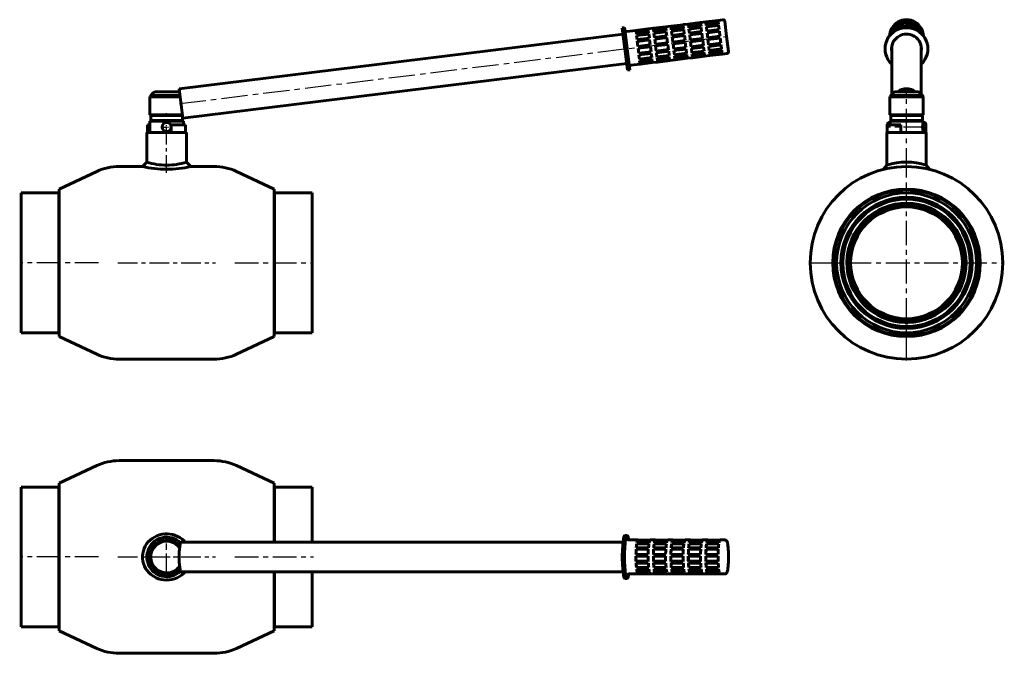
# Model space of a CAD drawing. Units: millimetres. Extents: x 22 to 1142, y 87 to 807.
import ezdxf

# ---------------------------------------------------------------- set-up
doc = ezdxf.new("R2010")
doc.units = ezdxf.units.MM
for name, pattern in [('CENTER_per1_scale0.202756', [10.3, 6.4375, -1.2875, 1.2875, -1.2875]), ('CENTER_per1_scale0.787402', [40, 25, -5, 5, -5]), ('CENTER_per1_scale0.885827', [45, 28.125, -5.625, 5.625, -5.625]), ('CENTER_per2_scale0.633858', [32.199999, 20.125, -4.025, 4.025, -4.025]), ('CENTER_per2_scale0.847437', [43.049792, 26.90612, -5.381224, 5.381224, -5.381224]), ('CENTER_per2_scale0.881115', [44.76066, 27.975412, -5.595082, 5.595082, -5.595082]), ('CENTER_per3_scale0.707983', [35.965547, 22.478467, -4.495693, 4.495693, -4.495693]), ('CENTER_per5_scale0.862205', [43.8, 27.375, -5.475, 5.475, -5.475]), ('CENTER_perd_scale0.943368', [47.923077, 29.951923, -5.990385, 5.990385, -5.990385])]:
    doc.linetypes.add(name, pattern=pattern)

# ---------------------------------------------------------------- blocks, each defined once
blk = doc.blocks.new('Проекция_3')
at = {"color": 7, "linetype": 'Continuous', "lineweight": 60}
for p, q in [((376.3, 190.5), (370.3, 189.8)), ((390.2, 192.2), (376.3, 190.5)), ((390.2, 192), (376.3, 190.3)), ((376.4, 189.9), (376.3, 190.5)), ((390.3, 191.6), (376.4, 189.9)), ((390.3, 191), (376.5, 189.3)), ((390.4, 190.7), (376.5, 189)), ((395.6, 192.9), (390.2, 192.2)), ((390.3, 191.6), (390.2, 192.2)), ((390.7, 188), (390.3, 191)), ((400, 174), (397.9, 191.2)), ((283.9, 184.2), (281.4, 183.9)), ((281.4, 183.9), (284.4, 159.8)), ((283.9, 184.2), (286.8, 160.1)), ((296.9, 180.8), (286.5, 179.5)), ((310.8, 182.5), (296.9, 180.8)), ((310.8, 182.2), (296.9, 180.5)), ((297, 180.1), (296.9, 180.7)), ((310.9, 181.9), (297, 180.1)), ((310.9, 181.2), (297, 179.5)), ((297.4, 176.5), (297, 179.5)), ((311, 181), (297.1, 179.3)), ((316.7, 183.2), (310.8, 182.5)), ((310.9, 181.9), (310.8, 182.4)), ((311.3, 178.2), (310.9, 181.2)), ((330.6, 184.9), (316.7, 183.2)), ((316.8, 182.6), (316.7, 183.2)), ((330.7, 184.6), (316.8, 182.9)), ((330.7, 184.3), (316.8, 182.6)), ((330.8, 183.7), (316.9, 182)), ((330.8, 183.4), (316.9, 181.7)), ((317.3, 179), (316.9, 182)), ((331.2, 180.7), (317.3, 179)), ((331.3, 179.3), (317.4, 177.6)), ((331.3, 179.2), (317.5, 177.5)), ((336.6, 185.7), (330.6, 184.9)), ((330.7, 184.3), (330.6, 184.9)), ((331.2, 180.7), (330.8, 183.7)), ((331.9, 174.5), (331.3, 179.3)), ((350.5, 187.3), (336.6, 185.6)), ((350.5, 187.1), (336.6, 185.4)), ((336.7, 185), (336.6, 185.6)), ((350.6, 186.7), (336.7, 185)), ((350.6, 186.1), (336.8, 184.4)), ((350.7, 185.9), (336.8, 184.2)), ((337.1, 181.4), (336.8, 184.4)), ((351, 183.1), (337.1, 181.4)), ((351.2, 181.7), (337.3, 180)), ((351.2, 181.6), (337.3, 179.9)), ((337.9, 175.2), (337.3, 180)), ((356.4, 188.1), (350.5, 187.4)), ((350.6, 186.7), (350.5, 187.3)), ((351, 183.1), (350.6, 186.1)), ((351.8, 176.9), (351.2, 181.7)), ((370.3, 189.8), (356.4, 188.1)), ((370.4, 189.5), (356.5, 187.8)), ((370.4, 189.2), (356.5, 187.5)), ((356.5, 187.5), (356.5, 188.1)), ((370.5, 188.5), (356.6, 186.8)), ((370.5, 188.3), (356.6, 186.6)), ((357, 183.8), (356.6, 186.8)), ((370.9, 185.6), (357, 183.8)), ((371, 184.2), (357.1, 182.5)), ((357.7, 177.7), (357.1, 182.5)), ((371, 184), (357.2, 182.3)), ((371.6, 179.4), (357.7, 177.7)), ((370.4, 189.2), (370.3, 189.8)), ((370.9, 185.6), (370.5, 188.5)), ((371.6, 179.4), (371, 184.2)), ((376.8, 186.3), (376.5, 189.3)), ((390.7, 188), (376.8, 186.3)), ((390.9, 186.6), (377, 184.9)), ((390.9, 186.5), (377, 184.8)), ((377.6, 180.1), (377, 184.9)), ((391.5, 181.8), (377.6, 180.1)), ((391.7, 179.9), (377.8, 178.2)), ((391.7, 179.9), (377.8, 178.2)), ((391.5, 181.8), (390.9, 186.6)), ((392.4, 174.1), (391.7, 179.9)), ((282.3, 176.4), (-222.4, 114.5)), ((311.3, 178.2), (297.4, 176.5)), ((311.5, 176.9), (297.6, 175.2)), ((311.5, 176.7), (297.6, 175)), ((298.2, 170.4), (297.6, 175.2)), ((312.1, 172.1), (298.2, 170.4)), ((312.3, 170.2), (298.4, 168.5)), ((312.3, 170.1), (298.4, 168.4)), ((299.1, 162.7), (298.4, 168.5)), ((312.1, 172.1), (311.5, 176.9)), ((313, 164.4), (312.3, 170.2)), ((318, 172.8), (317.4, 177.6)), ((331.9, 174.5), (318, 172.8)), ((332.2, 172.6), (318.3, 170.9)), ((332.1, 172.6), (318.3, 170.9)), ((319, 165.1), (318.3, 170.9)), ((332.9, 166.8), (332.1, 172.6)), ((351.8, 176.9), (337.9, 175.2)), ((352, 175.1), (338.1, 173.4)), ((352, 175), (338.1, 173.3)), ((338.8, 167.5), (338.1, 173.4)), ((352.7, 169.2), (338.8, 167.5)), ((352.7, 169.2), (352, 175.1)), ((371.9, 177.5), (358, 175.8)), ((371.9, 177.4), (358, 175.7)), ((358.7, 170), (358, 175.8)), ((372.6, 171.7), (358.7, 170)), ((372.8, 169.6), (358.9, 167.9)), ((359.6, 162.1), (358.9, 167.9)), ((372.6, 171.7), (371.9, 177.5)), ((373.5, 163.8), (372.8, 169.6)), ((378.5, 172.4), (377.8, 178.2)), ((392.4, 174.1), (378.5, 172.4)), ((392.7, 172.1), (378.8, 170.4)), ((379.5, 164.5), (378.8, 170.4)), ((393.4, 166.2), (392.7, 172.1)), ((402.1, 156.8), (400, 174)), ((287.3, 135.7), (284.4, 159.8)), ((289.8, 136), (286.8, 160.1)), ((313, 164.4), (299.1, 162.7)), ((313.3, 162.3), (299.4, 160.6)), ((300.1, 154.8), (299.4, 160.6)), ((314, 156.5), (313.3, 162.3)), ((332.9, 166.8), (319, 165.1)), ((333.1, 164.8), (319.2, 163.1)), ((319.9, 157.2), (319.2, 163.1)), ((319.9, 157.3), (333.8, 159)), ((333.8, 158.9), (319.9, 157.2)), ((334.1, 157.1), (320.2, 155.4)), ((333.8, 158.9), (333.1, 164.8)), ((334.7, 152.2), (334.1, 157.1)), ((353, 167.2), (339.1, 165.5)), ((339.8, 159.7), (339.1, 165.5)), ((339.8, 159.7), (353.7, 161.4)), ((353.7, 161.4), (339.8, 159.7)), ((353.9, 159.5), (340, 157.8)), ((340.6, 153), (340, 157.8)), ((353.7, 161.4), (353, 167.2)), ((354.5, 154.7), (353.9, 159.5)), ((359.6, 162.2), (373.5, 163.9)), ((373.5, 163.8), (359.6, 162.1)), ((373.8, 161.9), (359.9, 160.2)), ((360.5, 155.4), (359.9, 160.2)), ((360.4, 155.6), (374.3, 157.3)), ((374.4, 157.1), (360.5, 155.4)), ((374.4, 157.1), (373.8, 161.9)), ((379.5, 164.6), (393.4, 166.3)), ((393.4, 166.2), (379.5, 164.5)), ((393.6, 164.4), (379.7, 162.7)), ((380.3, 157.9), (379.7, 162.7)), ((380.3, 158), (394.2, 159.7)), ((394.2, 159.6), (380.3, 157.9)), ((394.4, 158.2), (380.5, 156.5)), ((394.2, 159.6), (393.6, 164.4)), ((394.7, 155.2), (394.4, 158.2)), ((300.1, 154.8), (314, 156.6)), ((314, 156.5), (300.1, 154.8)), ((314.2, 154.6), (300.3, 152.9)), ((300.9, 148.1), (300.3, 152.9)), ((300.9, 148.3), (314.8, 150)), ((314.8, 149.8), (300.9, 148.1)), ((315, 148.4), (301.1, 146.7)), ((301.4, 143.8), (301.1, 146.7)), ((301.4, 144), (315.3, 145.7)), ((314.8, 149.8), (314.2, 154.6)), ((315.3, 145.5), (315, 148.4)), ((320.8, 150.5), (320.2, 155.4)), ((320.7, 150.7), (334.6, 152.4)), ((334.7, 152.2), (320.8, 150.5)), ((334.8, 150.9), (320.9, 149.2)), ((321.3, 146.2), (320.9, 149.2)), ((321.3, 146.4), (335.2, 148.1)), ((335.2, 147.9), (321.3, 146.2)), ((335.3, 147.3), (321.4, 145.6)), ((321.4, 145.2), (335.3, 146.9)), ((335.3, 146.6), (321.4, 144.9)), ((321.4, 145), (321.4, 145.6)), ((335.2, 147.9), (334.8, 150.9)), ((335.3, 146.6), (341.3, 147.4)), ((335.3, 146.7), (335.3, 147.3)), ((340.6, 153.1), (354.5, 154.8)), ((354.5, 154.7), (340.6, 153)), ((354.7, 153.3), (340.8, 151.6)), ((341.1, 148.6), (340.8, 151.6)), ((341.1, 148.9), (355, 150.6)), ((355, 150.3), (341.1, 148.6)), ((355.1, 149.7), (341.2, 148)), ((341.3, 147.4), (341.2, 148)), ((341.3, 147.6), (355.2, 149.3)), ((355.2, 149.1), (341.3, 147.4)), ((355, 150.3), (354.7, 153.3)), ((355.2, 149.1), (355.1, 149.7)), ((355.2, 149.1), (361.1, 149.8)), ((374.5, 155.8), (360.6, 154)), ((361, 151.1), (360.6, 154)), ((361, 151.3), (374.9, 153)), ((374.9, 152.8), (361, 151.1)), ((375, 152.1), (361.1, 150.4)), ((361.1, 150.1), (375, 151.8)), ((375, 151.5), (361.1, 149.8)), ((361.1, 149.8), (361.1, 150.4)), ((374.9, 152.8), (374.5, 155.8)), ((375, 151.5), (381, 152.2)), ((375, 151.6), (375, 152.1)), ((380.8, 153.5), (380.5, 156.5)), ((380.8, 153.7), (394.7, 155.4)), ((394.7, 155.2), (380.8, 153.5)), ((394.8, 154.6), (380.9, 152.9)), ((381, 152.3), (380.9, 152.9)), ((381, 152.5), (394.9, 154.2)), ((394.9, 154), (381, 152.3)), ((394.9, 154), (394.8, 154.6)), ((394.9, 153.9), (400.4, 154.6)), ((-218.3, 81.2), (286.4, 143.2)), ((287.3, 135.7), (289.8, 136)), ((291.2, 141.2), (301.6, 142.5)), ((315.3, 145.5), (301.4, 143.8)), ((315.4, 144.8), (301.5, 143.1)), ((301.6, 142.5), (301.5, 143.1)), ((301.6, 142.8), (315.5, 144.5)), ((315.5, 144.2), (301.6, 142.5)), ((315.5, 144.2), (315.4, 144.8)), ((315.5, 144.2), (321.4, 144.9)), ((-218.3, 81.2), (-222.4, 114.5)), ((-254.7, 107), (-255.7, 105.2)), ((-255.7, 105.2), (-236.7, 105.2)), ((-255.7, 105.2), (-255.7, 85)), ((-251.6, 110.1), (-254.7, 107)), ((-254.7, 107), (-236.7, 107)), ((-249.5, 111), (-223.9, 111)), ((-236.7, 107), (-221.5, 107)), ((-236.7, 105.2), (-221.3, 105.2)), ((-255.7, 85), (-254.7, 84)), ((-255.7, 85), (-236.7, 85)), ((-254.7, 78.5), (-255.7, 77.5)), ((-254.7, 84), (-254.7, 78.5)), ((-254.7, 84), (-236.7, 84)), ((-254.7, 78.5), (-236.7, 78.5)), ((-236.7, 85), (-218.8, 85)), ((-236.7, 84), (-218.7, 84)), ((-236.7, 78.5), (-218.7, 78.5)), ((-218.7, 78.5), (-218.7, 84)), ((-218.7, 84), (-218.7, 84)), ((-217.7, 77.5), (-218.7, 78.5)), ((-258.3, 73.6), (-258.3, 64.6)), ((-255.7, 73.6), (-258.3, 73.6)), ((-255.7, 77.5), (-255.7, 64.6)), ((-255.7, 77.5), (-236.7, 77.5)), ((-236.7, 77.5), (-217.7, 77.5)), ((-231.4, 73.6), (-215.1, 73.6)), ((-231.4, 73.6), (-231.4, 64.6)), ((-217.7, 73.6), (-217.7, 77.5)), ((-215.1, 73.6), (-215.1, 64.6)), ((-259.2, 64.6), (-236.7, 64.6)), ((-259.2, 64.6), (-259.2, 31.1)), ((-236.7, 64.6), (-214.2, 64.6)), ((-231.4, 64.6), (-215.1, 64.6)), ((-214.2, 31.1), (-214.2, 64.6)), ((-264.2, 26.1), (-290.7, 26.1)), ((-259.2, 31.1), (-264.2, 26.1)), ((-209.2, 26.1), (-214.2, 31.1)), ((-182.8, 26.1), (-209.2, 26.1)), ((-316, 20.4), (-358.9, 0.5)), ((-114.6, 0.5), (-157.4, 20.4)), ((-358.9, -167.3), (-358.9, 0.5)), ((-114.6, -167.3), (-114.6, 0.5)), ((-402.1, -162.9), (-402.1, -3.9)), ((-359.4, -3.9), (-402.1, -3.9)), ((-358.9, -2.7), (-359.4, -3.9)), ((-359.4, -83.4), (-359.4, -3.9)), ((-114, -3.9), (-114.6, -2.7)), ((-114, -83.4), (-114, -3.9)), ((-71.3, -3.9), (-114, -3.9)), ((-71.3, -162.9), (-71.3, -3.9)), ((-359.4, -83.4), (-359.4, -162.9)), ((-114, -83.4), (-114, -162.9)), ((-402.1, -162.9), (-359.4, -162.9)), ((-359.4, -162.9), (-358.9, -164.1)), ((-358.9, -167.3), (-316, -187.3)), ((-157.4, -187.3), (-114.6, -167.3)), ((-114.6, -164.1), (-114, -162.9)), ((-114, -162.9), (-71.3, -162.9)), ((-290.7, -192.9), (-182.8, -192.9))]:
    blk.add_line(p, q, dxfattribs=at)
at = {"color": 7, "linetype": 'CENTER_perd_scale0.943368', "lineweight": 25}
blk.add_line((-222, 97.6), (399.7, 174), dxfattribs=at)
at = {"color": 7, "linetype": 'CENTER_per2_scale0.633858', "lineweight": 25}
blk.add_line((-236.7, 18.9), (-236.7, 86.6), dxfattribs=at)
at = {"color": 7, "linetype": 'CENTER_per1_scale0.202756', "lineweight": 25}
for p, q in [((-243.5, 71), (-229.9, 71)), ((-236.7, 64.2), (-236.7, 77.8))]:
    blk.add_line(p, q, dxfattribs=at)
at = {"color": 7, "linetype": 'CENTER_per2_scale0.847437', "lineweight": 25}
for p, q in [((-314.3, -83.4), (-403.8, -83.4)), ((-159.1, -83.4), (-69.6, -83.4))]:
    blk.add_line(p, q, dxfattribs=at)
at = {"color": 7, "linetype": 'CENTER_per3_scale0.707983', "lineweight": 25}
blk.add_line((-292.3, -83.4), (-181.1, -83.4), dxfattribs=at)
at = {"color": 7, "linetype": 'Continuous', "lineweight": 60}
blk.add_circle((-236.7, 71), 5.15, dxfattribs=at)
blk.add_circle((-236.7, 71), 5.15, dxfattribs=at)
for centre, radius, start, end in [((395.9, 190.9), 2, 7, 97), ((286.2, 181.5), 2, 187.0001, 277), ((400.1, 156.6), 2, 277, 7), ((291.4, 139.2), 2, 97, 186.9999), ((-249.5, 108), 3, 90, 135), ((-223.9, 108), 3, 45, 90), ((-290.7, -33.9), 60, 90, 115), ((-236.7, 142.4), 119.5, 256.7007, 270.004), ((-236.7, 104.9), 77.2, 253.052, 270.0042), ((-236.7, 104.9), 77.2, 269.996, 286.9445), ((-236.7, 142.4), 119.5, 269.9961, 283.2965), ((-182.8, -33.9), 60, 65, 90), ((-290.7, -132.9), 60, 245, 270), ((-182.8, -132.9), 60, 270, 295)]:
    blk.add_arc(centre, radius, start, end, dxfattribs=at)
blk = doc.blocks.new('Проекция_4')
at = {"color": 7, "linetype": 'Continuous', "lineweight": 60}
for p, q in [((-316, 103.9), (-358.9, 83.9)), ((-182.8, 109.5), (-290.7, 109.5)), ((-114.6, 83.9), (-157.4, 103.9)), ((-402.1, 0), (-402.1, 79.5)), ((-359.4, 79.5), (-402.1, 79.5)), ((-358.9, 80.7), (-359.4, 79.5)), ((-359.4, 79.5), (-359.4, -79.5)), ((-358.9, -83.9), (-358.9, 83.9)), ((-114.6, 16.8), (-114.6, 83.9)), ((-114, 79.5), (-114.6, 80.7)), ((-114, 79.5), (-114, 16.8)), ((-71.3, 79.5), (-114, 79.5)), ((-71.3, 16.8), (-71.3, 79.5)), ((286.8, 24.3), (284.4, 24.3)), ((-242, 21.9), (-242, 18.8)), ((-241.9, 20), (-241.9, 18.3)), ((-239.9, 22), (-236.7, 22)), ((-236.7, 22), (-233.6, 22)), ((-231.6, 18.3), (-231.6, 20)), ((282.2, 16.8), (-220.4, 16.8)), ((299.2, 19.3), (288.8, 19.3)), ((297.8, 14.8), (297.3, 10.5)), ((297.8, 15), (297.8, 14.8)), ((311.7, 15), (297.8, 15)), ((311.7, 14.8), (297.8, 14.8)), ((298.6, 18.4), (298, 16.2)), ((311.9, 16.2), (298, 16.2)), ((298.6, 18.6), (298.6, 18.4)), ((312.5, 18.6), (298.6, 18.6)), ((312.5, 18.4), (298.6, 18.4)), ((298.9, 19.1), (299.2, 19.3)), ((312.8, 19.1), (298.9, 19.1)), ((299.2, 19.3), (299.6, 19.1)), ((312.8, 19.1), (313.1, 19.3)), ((319.1, 19.3), (313.1, 19.3)), ((317.6, 14.8), (317.2, 10.5)), ((317.6, 15), (317.6, 14.8)), ((331.5, 15), (317.6, 15)), ((331.5, 14.8), (317.6, 14.8)), ((331.7, 16.2), (317.8, 16.2)), ((318.5, 18.4), (317.9, 16.2)), ((318.5, 18.6), (318.5, 18.4)), ((332.4, 18.6), (318.5, 18.6)), ((332.4, 18.4), (318.5, 18.4)), ((318.7, 19.1), (319.1, 19.3)), ((332.6, 19.1), (318.7, 19.1)), ((319.1, 19.3), (319.5, 19.1)), ((332.6, 19.1), (333, 19.3)), ((338.9, 19.3), (333, 19.3)), ((337.5, 14.8), (337, 10.5)), ((337.5, 15), (337.5, 14.8)), ((351.4, 15), (337.5, 15)), ((351.4, 14.8), (337.5, 14.8)), ((338.3, 18.4), (337.7, 16.2)), ((351.6, 16.2), (337.7, 16.2)), ((338.3, 18.6), (338.3, 18.4)), ((352.2, 18.6), (338.3, 18.6)), ((352.2, 18.4), (338.3, 18.4)), ((338.6, 19.1), (338.9, 19.3)), ((352.5, 19.1), (338.6, 19.1)), ((338.9, 19.3), (339.3, 19.1)), ((352.5, 19.1), (352.8, 19.3)), ((358.8, 19.3), (352.8, 19.3)), ((357.3, 14.8), (356.9, 10.5)), ((357.3, 15), (357.3, 14.8)), ((371.2, 15), (357.3, 15)), ((371.2, 14.8), (357.3, 14.8)), ((371.4, 16.2), (357.5, 16.2)), ((358.2, 18.4), (357.6, 16.2)), ((358.2, 18.6), (358.2, 18.4)), ((372.1, 18.6), (358.2, 18.6)), ((372.1, 18.4), (358.2, 18.4)), ((358.4, 19.1), (358.8, 19.3)), ((372.3, 19.1), (358.4, 19.1)), ((358.8, 19.3), (359.2, 19.1)), ((372.3, 19.1), (372.7, 19.3)), ((378.6, 19.3), (372.7, 19.3)), ((377.2, 14.8), (376.7, 10.5)), ((377.2, 15), (377.2, 14.8)), ((391.1, 15), (377.2, 15)), ((391.1, 14.8), (377.2, 14.8)), ((378, 18.4), (377.4, 16.2)), ((391.3, 16.2), (377.4, 16.2)), ((378, 18.6), (378, 18.4)), ((391.9, 18.6), (378, 18.6)), ((391.9, 18.4), (378, 18.4)), ((378.3, 19.1), (378.6, 19.3)), ((392.2, 19.1), (378.3, 19.1)), ((378.6, 19.3), (379, 19.1)), ((392.2, 19.1), (392.5, 19.3)), ((398, 19.3), (392.5, 19.3)), ((-402.1, -79.5), (-402.1, 0)), ((-255.1, 6.4), (-258.3, 6.4)), ((310.8, 3), (296.9, 3)), ((296.9, 1), (297, -4.9)), ((310.8, 1), (296.9, 1)), ((297.2, 8.7), (297, 3)), ((297.1, 8.7), (297.2, 8.7)), ((311, 8.7), (297.1, 8.7)), ((311.1, 8.7), (297.2, 8.7)), ((311.2, 10.5), (297.3, 10.5)), ((330.6, 1), (316.7, 1)), ((317, 8.7), (316.8, 3)), ((330.7, 3), (316.8, 3)), ((316.8, 1), (316.9, -4.9)), ((317, 8.7), (317, 8.7)), ((330.9, 8.7), (317, 8.7)), ((330.9, 8.7), (317, 8.7)), ((331, 10.5), (317.1, 10.5)), ((350.5, 3), (336.6, 3)), ((336.6, 1), (336.7, -4.9)), ((350.5, 1), (336.6, 1)), ((336.9, 8.7), (336.7, 3)), ((336.8, 8.7), (336.9, 8.7)), ((350.7, 8.7), (336.8, 8.7)), ((350.8, 8.7), (336.9, 8.7)), ((350.9, 10.5), (337, 10.5)), ((370.3, 1), (356.4, 1)), ((356.7, 8.7), (356.5, 3)), ((370.4, 3), (356.5, 3)), ((356.5, 1), (356.6, -4.9)), ((356.7, 8.7), (356.7, 8.7)), ((370.6, 8.7), (356.7, 8.7)), ((370.6, 8.7), (356.7, 8.7)), ((370.7, 10.5), (356.8, 10.5)), ((390.2, 3), (376.3, 3)), ((376.3, 1), (376.4, -4.9)), ((390.2, 1), (376.3, 1)), ((376.6, 8.7), (376.4, 3)), ((376.6, 8.7), (376.6, 8.7)), ((390.5, 8.7), (376.6, 8.7)), ((390.4, 8.7), (376.6, 8.7)), ((390.6, 10.5), (376.7, 10.5)), ((297, -5), (297, -4.9)), ((297, -4.9), (310.9, -4.9)), ((310.9, -5), (297, -5)), ((310.9, -6.9), (297, -6.9)), ((297.1, -6.8), (297.4, -12)), ((316.8, -5), (316.9, -4.9)), ((330.7, -5), (316.8, -5)), ((316.9, -4.9), (330.7, -4.9)), ((316.9, -6.8), (317.3, -12)), ((330.8, -6.9), (316.9, -6.9)), ((336.7, -5), (336.7, -4.9)), ((336.7, -4.9), (350.6, -4.9)), ((350.6, -5), (336.7, -5)), ((336.8, -6.8), (337.1, -12)), ((350.6, -6.9), (336.8, -6.9)), ((356.5, -5), (356.6, -4.9)), ((370.4, -5), (356.5, -5)), ((356.6, -4.9), (370.5, -4.9)), ((356.6, -6.8), (357, -12)), ((370.5, -6.9), (356.6, -6.9)), ((376.4, -5), (376.4, -4.9)), ((376.4, -4.9), (390.3, -4.9)), ((390.3, -5), (376.4, -5)), ((376.5, -6.8), (376.8, -12)), ((390.3, -6.9), (376.5, -6.9)), ((-241.9, -18.3), (-241.9, -20)), ((-236.7, -22), (-239.9, -22)), ((-233.6, -22), (-236.7, -22)), ((-231.6, -20), (-231.6, -18.3)), ((-231.4, -18.8), (-231.4, -21.9)), ((-220.4, -16.8), (282.2, -16.8)), ((-114.6, -83.9), (-114.6, -16.8)), ((-114, -16.8), (-114, -79.5)), ((-71.3, -79.5), (-71.3, -16.8)), ((288.8, -19.3), (398, -19.3)), ((297.4, -12.1), (297.4, -12)), ((297.4, -12), (311.3, -12)), ((311.3, -12.1), (297.4, -12.1)), ((297.6, -13.7), (298.2, -17)), ((311.5, -13.7), (297.6, -13.7)), ((298.2, -17.2), (298.2, -17)), ((298.2, -17), (312.1, -17)), ((312.1, -17.2), (298.2, -17.2)), ((312.3, -18), (298.4, -18)), ((298.6, -18), (299.1, -19)), ((299.1, -19.3), (299.1, -19)), ((299.1, -19), (312.8, -19)), ((313, -19.3), (299.1, -19.3)), ((317.3, -12.1), (317.3, -12)), ((317.3, -12), (331.2, -12)), ((331.2, -12.1), (317.3, -12.1)), ((331.3, -13.7), (317.4, -13.7)), ((317.5, -13.7), (318, -17)), ((318, -17.2), (318, -17)), ((318, -17), (331.9, -17)), ((331.9, -17.2), (318, -17.2)), ((332.1, -18), (318.3, -18)), ((318.4, -18), (319, -19)), ((319, -19.3), (319, -19)), ((319, -19), (332.6, -19)), ((332.9, -19.3), (319, -19.3)), ((337.1, -12.1), (337.1, -12)), ((337.1, -12), (351, -12)), ((351, -12.1), (337.1, -12.1)), ((337.3, -13.7), (337.9, -17)), ((351.2, -13.7), (337.3, -13.7)), ((337.9, -17.2), (337.9, -17)), ((337.9, -17), (351.8, -17)), ((351.8, -17.2), (337.9, -17.2)), ((352, -18), (338.1, -18)), ((338.3, -18), (338.8, -19)), ((338.8, -19.3), (338.8, -19)), ((338.8, -19), (352.5, -19)), ((352.7, -19.3), (338.8, -19.3)), ((357, -12.1), (357, -12)), ((357, -12), (370.9, -12)), ((370.9, -12.1), (357, -12.1)), ((371, -13.7), (357.1, -13.7)), ((357.2, -13.7), (357.7, -17)), ((357.7, -17.2), (357.7, -17)), ((357.7, -17), (371.6, -17)), ((371.6, -17.2), (357.7, -17.2)), ((371.9, -18), (358, -18)), ((358.1, -18), (358.7, -19)), ((358.7, -19.3), (358.7, -19)), ((358.7, -19), (372.3, -19)), ((372.6, -19.3), (358.7, -19.3)), ((376.8, -12.1), (376.8, -12)), ((376.8, -12), (390.7, -12)), ((390.7, -12.1), (376.8, -12.1)), ((377, -13.7), (377.6, -17)), ((390.9, -13.7), (377, -13.7)), ((377.6, -17.2), (377.6, -17)), ((377.6, -17), (391.5, -17)), ((391.5, -17.2), (377.6, -17.2)), ((391.7, -18), (377.8, -18)), ((378, -18), (378.5, -19)), ((378.5, -19.3), (378.5, -19)), ((378.5, -19), (392.2, -19)), ((392.4, -19.3), (378.5, -19.3)), ((284.4, -24.3), (286.8, -24.3)), ((-402.1, -79.5), (-359.4, -79.5)), ((-359.4, -79.5), (-358.9, -80.7)), ((-358.9, -83.9), (-316, -103.9)), ((-157.4, -103.9), (-114.6, -83.9)), ((-114.6, -80.7), (-114, -79.5)), ((-114, -79.5), (-71.3, -79.5)), ((-290.7, -109.5), (-182.8, -109.5))]:
    blk.add_line(p, q, dxfattribs=at)
at = {"color": 7, "linetype": 'CENTER_per1_scale0.885827', "lineweight": 25}
for p, q in [((-236.7, -24.2), (-236.7, 24.2)), ((-260.9, 0), (-212.5, 0))]:
    blk.add_line(p, q, dxfattribs=at)
at = {"color": 7, "linetype": 'CENTER_per1_scale0.787402', "lineweight": 25}
blk.add_line((-236.7, -21.7), (-236.7, 21.7), dxfattribs=at)
at = {"color": 7, "linetype": 'CENTER_per2_scale0.847437', "lineweight": 25}
for p, q in [((-314.3, 0), (-403.8, 0)), ((-159.1, 0), (-69.6, 0))]:
    blk.add_line(p, q, dxfattribs=at)
at = {"color": 7, "linetype": 'CENTER_per3_scale0.707983', "lineweight": 25}
blk.add_line((-292.3, 0), (-181.1, 0), dxfattribs=at)
at = {"color": 7, "lineweight": 60, "flags": 128}
for points in [[(-215.6, 16.8), (-216.9, 18.3), (-219.2, 20.3), (-221.6, 22), (-224.2, 23.4), (-226.9, 24.6), (-229.8, 25.5), (-232.8, 26), (-235.8, 26.3), (-238.8, 26.2), (-241.9, 25.8), (-244.9, 25.1), (-247.8, 24.1), (-250.6, 22.7), (-253.2, 21.1), (-255.6, 19.2), (-257.6, 17.1), (-259.5, 14.8), (-261, 12.3), (-262.3, 9.7), (-263.2, 6.9), (-263.9, 4.1), (-264.2, 1.2), (-264.1, -1.7), (-263.8, -4.6), (-263.1, -7.5), (-262, -10.3), (-260.6, -13), (-259, -15.5), (-257, -17.7), (-254.8, -19.8), (-251.8, -22), (-248.6, -23.7), (-245.8, -24.8), (-242.9, -25.6), (-240, -26.1), (-236.7, -26.3)], [(284.4, 24.3), (284, 24.1), (283.6, 23.5), (283.2, 22.5), (282.9, 21), (282.6, 19.3), (282.3, 17.2), (282, 14.8), (281.8, 12.2), (281.6, 9.3), (281.5, 6.3), (281.4, 3.2), (281.4, 0), (281.4, -3.2), (281.5, -6.3), (281.6, -9.3), (281.8, -12.1), (282, -14.8), (282.3, -17.2), (282.6, -19.3), (282.9, -21), (283.2, -22.5), (283.6, -23.5), (284, -24.1), (284.4, -24.3)], [(286.8, 24.3), (286.5, 24.1), (286.1, 23.5), (285.7, 22.5), (285.4, 21), (285, 19.3), (284.7, 17.2), (284.5, 14.8), (284.3, 12.2), (284.1, 9.3), (284, 6.3), (283.9, 3.2), (283.9, 0), (283.9, -3.2), (284, -6.3), (284.1, -9.3), (284.3, -12.1), (284.5, -14.8), (284.7, -17.2), (285, -19.3), (285.4, -21), (285.7, -22.5), (286.1, -23.5), (286.5, -24.1), (286.8, -24.3)], [(286.8, 24.3), (287.2, 24.1), (287.6, 23.5), (288, 22.5), (288.3, 21), (288.6, 19.3)], [(288.8, 19.3), (288.8, 19.3), (288.3, 19.4), (287.9, 19.6), (287.7, 19.7), (287.6, 19.8), (287.6, 19.8)], [(398, -19.3), (398.3, -19.3), (398.9, -19.1), (399.3, -18.9), (399.7, -18.6), (400, -18.2), (400.2, -17.8), (400.5, -17.3), (400.7, -16.5), (401, -15.6), (401.2, -14.6), (401.3, -13.5), (401.5, -12.2), (401.6, -10.9), (401.8, -9.5), (401.9, -8.1), (402, -6.5), (402, -4.9), (402.1, -3.3), (402.1, -1.6), (402.1, 0), (402.1, 1.7), (402.1, 3.4), (402, 5), (402, 6.6), (401.9, 8.1), (401.8, 9.6), (401.6, 11), (401.5, 12.3), (401.3, 13.5), (401.2, 14.6), (401, 15.5), (400.8, 16.4), (400.5, 17.2), (400.2, 17.9), (399.9, 18.3), (399.6, 18.6), (399.2, 18.9), (398.7, 19.2), (398.2, 19.3), (398, 19.3)], [(-236.7, -26.3), (-233.7, -26.1), (-230.8, -25.7), (-227.8, -24.9), (-224.9, -23.8), (-222.2, -22.3), (-219.7, -20.7), (-217.4, -18.7), (-215.5, -16.8)], [(288.6, -19.3), (288.3, -21), (288, -22.5), (287.6, -23.5), (287.2, -24.1), (286.8, -24.3)], [(287.6, -19.8), (287.6, -19.8), (287.7, -19.7), (287.9, -19.6), (288.3, -19.4), (288.7, -19.3), (288.8, -19.3)]]:
    blk.add_lwpolyline(points, dxfattribs=at)
at = {"color": 7, "linetype": 'Continuous', "lineweight": 60}
for centre, radius, start, end in [((-290.7, 49.5), 60, 90, 115), ((-182.8, 49.5), 60, 65, 90), ((-236.7, 0), 22.5, 45.5176, 103.6244), ((-236.7, 0), 22.5, 103.6244, 163.4744), ((-236.7, 0), 19, 38.3598, 270), ((-236.7, 0), 19.5, 105.7711, 160.8401), ((-236.7, 0), 18, 35.019, 270), ((-236.7, 0), 19.5, 105.3136, 105.7711), ((-239.9, 20), 2, 90, 180), ((-233.6, 20), 2, 0, 90), ((-236.7, 0), 19.5, 39.7782, 74.6864), ((362.6, 5.6), 65.5, 171.7751, 175.7007), ((309.4, 14.4), 11.5, 158.3945, 170.9891), ((376.5, 5.6), 65.5, 171.7751, 175.7007), ((323.3, 14.4), 11.5, 158.3945, 170.9891), ((382.4, 5.6), 65.5, 171.7751, 175.7007), ((329.2, 14.4), 11.5, 158.3945, 170.9891), ((396.3, 5.6), 65.5, 171.7751, 175.7007), ((343.1, 14.4), 11.5, 158.3945, 170.9891), ((402.3, 5.6), 65.5, 171.7751, 175.7007), ((349.1, 14.4), 11.5, 158.3945, 170.9891), ((416.2, 5.6), 65.5, 171.7751, 175.7007), ((363, 14.4), 11.5, 158.3945, 170.9891), ((422.1, 5.6), 65.5, 171.7751, 175.7007), ((368.9, 14.4), 11.5, 158.3945, 170.9891), ((436, 5.6), 65.5, 171.7751, 175.7007), ((382.8, 14.4), 11.5, 158.3945, 170.9891), ((442, 5.6), 65.5, 171.7751, 175.7007), ((388.8, 14.4), 11.5, 158.3945, 170.9891), ((455.9, 5.6), 65.5, 171.7751, 175.7007), ((402.7, 14.4), 11.5, 158.3945, 170.9891), ((-236.7, 0), 22.5, 163.4744, 270), ((-236.7, 0), 19.5, 160.8401, 254.6864), ((432.6, 0.5), 135.7, 176.5263, 178.9385), ((451.8, 0), 154.9, 179.6299, 181.8378), ((446.4, 0.5), 135.7, 176.5263, 178.9385), ((465.7, 0), 154.9, 179.6299, 181.8378), ((471.6, 0), 154.9, 179.6299, 181.8378), ((452.4, 0.5), 135.7, 176.5263, 178.9385), ((485.5, 0), 154.9, 179.6299, 181.8378), ((466.3, 0.5), 135.7, 176.5263, 178.9385), ((472.3, 0.5), 135.7, 176.5263, 178.9385), ((491.5, 0), 154.9, 179.6299, 181.8378), ((486.1, 0.5), 135.7, 176.5263, 178.9385), ((505.4, 0), 154.9, 179.6299, 181.8378), ((511.3, 0), 154.9, 179.6299, 181.8378), ((492.1, 0.5), 135.7, 176.5263, 178.9385), ((525.2, 0), 154.9, 179.6299, 181.8378), ((506, 0.5), 135.7, 176.5263, 178.9385), ((512, 0.5), 135.7, 176.5263, 178.9385), ((531.2, 0), 154.9, 179.6299, 181.8378), ((525.9, 0.5), 135.7, 176.5263, 178.9385), ((545.1, 0), 154.9, 179.6299, 181.8378), ((-236.7, 0), 18, 270, 324.981), ((399.8, -2.3), 102.8, 182.5732, 185.4764), ((413.7, -2.3), 102.8, 182.5732, 185.4764), ((419.6, -2.3), 102.8, 182.5732, 185.4764), ((433.5, -2.3), 102.8, 182.5732, 185.4764), ((439.5, -2.3), 102.8, 182.5732, 185.4764), ((453.4, -2.3), 102.8, 182.5732, 185.4764), ((459.3, -2.3), 102.8, 182.5732, 185.4764), ((473.2, -2.3), 102.8, 182.5732, 185.4764), ((479.2, -2.3), 102.8, 182.5732, 185.4764), ((493.1, -2.3), 102.8, 182.5732, 185.4764), ((-239.9, -20), 2, 180, 270), ((-236.7, 0), 19, 270, 321.6402), ((-236.7, 0), 22.5, 270, 283.6244), ((-233.6, -20), 2, 270, 0), ((-236.7, 0), 19.5, 285.3136, 285.7711), ((-236.7, 0), 19.5, 285.7711, 320.2218), ((-236.7, 0), 22.5, 283.6244, 314.4824), ((330.4, -10), 33, 186.4156, 192.6286), ((300.4, -17.7), 2.07, 189.5493, 230.1063), ((344.3, -10), 33, 186.4156, 192.6286), ((314.3, -17.7), 2.07, 189.5493, 230.1063), ((350.2, -10), 33, 186.4156, 192.6286), ((320.3, -17.7), 2.07, 189.5493, 230.1063), ((364.1, -10), 33, 186.4156, 192.6286), ((334.2, -17.7), 2.07, 189.5493, 230.1063), ((370.1, -10), 33, 186.4156, 192.6286), ((340.2, -17.7), 2.07, 189.5493, 230.1063), ((384, -10), 33, 186.4156, 192.6286), ((354, -17.7), 2.07, 189.5493, 230.1063), ((389.9, -10), 33, 186.4156, 192.6286), ((360, -17.7), 2.07, 189.5493, 230.1063), ((403.8, -10), 33, 186.4156, 192.6286), ((373.9, -17.7), 2.07, 189.5493, 230.1063), ((409.8, -10), 33, 186.4156, 192.6286), ((379.9, -17.7), 2.07, 189.5493, 230.1063), ((423.7, -10), 33, 186.4156, 192.6286), ((393.7, -17.7), 2.07, 189.5493, 230.1063), ((-290.7, -49.5), 60, 245, 270), ((-182.8, -49.5), 60, 270, 295)]:
    blk.add_arc(centre, radius, start, end, dxfattribs=at)
blk.add_ellipse((-220.4, 0), major_axis=(0, 16.8), ratio=0.121869, start_param=6.283185, end_param=9.424778, dxfattribs=at)
blk = doc.blocks.new('Проекция_5')
at = {"color": 7, "linetype": 'Continuous', "lineweight": 60}
for p, q in [((-3.1, 191.8), (-8.8, 189.9)), ((-3.2, 192), (-3.2, 190.3)), ((-1.1, 192.2), (-1.1, 190.5)), ((4.8, 191.3), (-1.1, 192)), ((4.9, 191.6), (4.8, 191.3)), ((4.8, 189.9), (4.8, 191.3)), ((4.9, 191.6), (4.9, 189.9)), ((11.9, 187.8), (6.7, 190.7)), ((6.8, 191), (6.8, 189.3)), ((-16.3, 182.9), (-18.5, 178)), ((-16.3, 180.4), (-18.3, 176.1)), ((-16.3, 183.5), (-16.3, 181.8)), ((-16.3, 181.1), (-16.3, 179.4)), ((-15.1, 185.2), (-14.9, 185)), ((-15.1, 185.2), (-15.1, 183.5)), ((-15.1, 182.7), (-14.9, 182.5)), ((-15.1, 182.7), (-15.1, 181)), ((-15.1, 180.3), (-14.9, 180.1)), ((-15.1, 180.3), (-15.1, 179.1)), ((-10.6, 188.8), (-14.9, 185)), ((-10.6, 186.4), (-14.9, 182.5)), ((-14.9, 185), (-14.9, 183.6)), ((-10.6, 183.9), (-14.9, 180.1)), ((-14.9, 182.5), (-14.9, 181.2)), ((-14.9, 180.1), (-14.9, 179.2)), ((-10.6, 189.1), (-10.6, 187.4)), ((-10.6, 186.7), (-10.6, 185)), ((-10.6, 184.3), (-10.6, 182.6)), ((-8.9, 190.2), (-8.8, 189.9)), ((-8.9, 190.2), (-8.9, 188.5)), ((-8.9, 187.7), (-8.8, 187.5)), ((-8.9, 187.7), (-8.9, 186)), ((-8.9, 185.3), (-8.8, 185)), ((-8.9, 185.3), (-8.9, 183.6)), ((-8.9, 182.9), (-8.8, 182.6)), ((-8.9, 182.9), (-8.9, 182.6)), ((-8.8, 189.9), (-8.8, 188.5)), ((-3.1, 189.3), (-8.8, 187.5)), ((-8.8, 187.5), (-8.8, 186.1)), ((-3.1, 186.9), (-8.8, 185)), ((-8.8, 185), (-8.8, 183.6)), ((-3.1, 184.4), (-6.1, 183.5)), ((-3.2, 189.6), (-3.2, 187.9)), ((-3.2, 187.1), (-3.2, 185.4)), ((-3.2, 184.7), (-3.2, 184)), ((-1.1, 189.8), (-1.1, 188.1)), ((4.8, 188.9), (-1.1, 189.5)), ((-1.1, 187.3), (-1.1, 185.6)), ((4.8, 186.5), (-1.1, 187.1)), ((-1.1, 184.9), (-1.1, 184.2)), ((4.8, 184), (-1.1, 184.6)), ((4.9, 189.2), (4.8, 188.9)), ((4.8, 187.5), (4.8, 188.9)), ((4.9, 186.7), (4.8, 186.5)), ((4.8, 185), (4.8, 186.5)), ((4.9, 184.3), (4.8, 184)), ((4.8, 183.7), (4.8, 184)), ((4.9, 189.2), (4.9, 187.5)), ((4.9, 186.7), (4.9, 185)), ((4.9, 184.3), (4.9, 183.7)), ((11.9, 185.3), (6.7, 188.3)), ((11.9, 182.9), (6.7, 185.9)), ((7.5, 183), (6.7, 183.4)), ((6.8, 188.5), (6.8, 186.8)), ((6.8, 186.1), (6.8, 184.4)), ((6.8, 183.7), (6.8, 183.2)), ((12, 188), (11.9, 187.8)), ((11.9, 186.4), (11.9, 187.8)), ((12, 185.6), (11.9, 185.3)), ((11.9, 183.9), (11.9, 185.3)), ((12, 183.1), (11.9, 182.9)), ((11.9, 181.5), (11.9, 182.9)), ((12, 188), (12, 186.3)), ((12, 185.6), (12, 183.8)), ((12, 183.1), (12, 181.4)), ((13.5, 186.6), (13.5, 184.9)), ((16.9, 181.7), (13.5, 186.2)), ((13.5, 184.2), (13.5, 182.5)), ((16.9, 179.2), (13.5, 183.7)), ((13.5, 181.7), (13.5, 180)), ((15.7, 178.4), (13.5, 181.3)), ((17.1, 181.8), (16.9, 181.7)), ((16.9, 180.4), (16.9, 181.7)), ((17.1, 179.4), (16.9, 179.2)), ((16.9, 178), (16.9, 179.2)), ((17.1, 181.8), (17.1, 180.1)), ((17.1, 179.4), (17.1, 177.7)), ((17.9, 179.9), (17.9, 178.2)), ((-19.2, 176.1), (-19.3, 174.9)), ((-19.2, 176.1), (-19.2, 175)), ((-18.7, 178.1), (-18.5, 178)), ((-18.7, 178.1), (-18.7, 176.4)), ((-18.5, 178), (-18.5, 177)), ((-16.3, 178.6), (-16.3, 178)), ((7.7, 174.4), (7.7, 174.8)), ((7.7, 174.4), (8, 174.7)), ((8.5, 173.9), (7.7, 174.4)), ((8.8, 174.2), (7.9, 174.7)), ((8.8, 174.2), (8.5, 173.9)), ((18.2, 177.1), (17.9, 178.7)), ((18.2, 177.1), (17.9, 178.7)), ((17.9, 177.5), (17.9, 176.2)), ((-24.4, 160.1), (-24.4, 159.8)), ((-17.1, 160.3), (-17.1, 159.3)), ((-16.9, 159.4), (-17.1, 159.3)), ((-16.9, 162.6), (-16.9, 108.2)), ((16.6, 108.2), (16.6, 162.5)), ((24.2, 159.8), (24.2, 160.1)), ((-18.1, 107), (-19.1, 105.2)), ((-19.1, 105.2), (18.9, 105.2)), ((-19.1, 105.2), (-19.1, 85)), ((-15, 110.1), (-18.1, 107)), ((-18.1, 107), (17.9, 107)), ((-12.9, 111), (12.6, 111)), ((17.9, 107), (14.8, 110.1)), ((18.9, 105.2), (17.9, 107)), ((18.9, 85), (18.9, 105.2)), ((-19.1, 85), (-18.1, 84)), ((-19.1, 85), (18.9, 85)), ((-18.1, 78.5), (-19.1, 77.5)), ((-18.1, 84), (-18.1, 78.5)), ((-18.1, 84), (17.9, 84)), ((-18.1, 78.5), (17.9, 78.5)), ((17.9, 84), (18.9, 85)), ((17.9, 78.5), (17.9, 84)), ((18.9, 77.5), (17.9, 78.5)), ((-22.1, 67.8), (-22.1, 74.1)), ((-6.5, 73.6), (-22, 73.6)), ((-22, 73.6), (-22, 64.6)), ((-20.1, 76.1), (-19.1, 76.1)), ((-19.1, 77.5), (-19.1, 76.1)), ((-19.1, 77.5), (18.9, 77.5)), ((-6.5, 73.6), (-6.5, 64.6)), ((18.9, 76.1), (18.9, 77.5)), ((18.9, 76.1), (19.9, 76.1)), ((21.9, 74.1), (21.9, 67.8)), ((-22.6, 64.6), (22.4, 64.6)), ((-22.6, 64.6), (-22.6, 27.7)), ((-6.5, 64.6), (-22, 64.6)), ((18.9, 65.8), (19.9, 65.8)), ((18.9, 64.6), (18.9, 65.8)), ((21.8, 67.1), (21.8, 64.6)), ((22.4, 64.6), (22.4, 27.7)), ((-22.6, 27.7), (-26.4, 22.9)), ((26.2, 22.9), (22.4, 27.7)), ((-30, -9.8), (-30, -9.7)), ((2.3, -4), (2.4, -4)), ((27.6, -8.9), (27.6, -8.9)), ((40.8, -15.3), (40.8, -15.3)), ((55.6, -26.7), (55.6, -26.7)), ((-62.8, -34.6), (-62.8, -34.6)), ((-73.8, -53.7), (-73.8, -53.7)), ((-78.7, -71.3), (-78.7, -71.3)), ((-79.6, -86.3), (-79.6, -86.2)), ((-74.5, -111.5), (-74.5, -111.5)), ((-67.1, -126.2), (-67.1, -126.2)), ((64.6, -129.6), (64.6, -129.6)), ((-56.8, -139.2), (-56.8, -139.2)), ((54.2, -141.5), (54.2, -141.5)), ((32.8, -155.8), (32.8, -155.8)), ((-24.4, -159.1), (-24.5, -159.1)), ((0.6, -162.9), (0.6, -162.9)), ((18.3, -160.8), (18.3, -160.8))]:
    blk.add_line(p, q, dxfattribs=at)
at = {"color": 7, "linetype": 'CENTER_per2_scale0.881115', "lineweight": 25}
blk.add_line((-0.1, 18.9), (-0.1, 111.8), dxfattribs=at)
at = {"color": 7, "linetype": 'CENTER_per1_scale0.787402', "lineweight": 25}
blk.add_line((21.6, 71), (-21.8, 71), dxfattribs=at)
at = {"color": 7, "linetype": 'CENTER_per5_scale0.862205', "lineweight": 25}
for p, q in [((-0.1, -194.6), (-0.1, 27.7)), ((-111.3, -83.4), (111.1, -83.4))]:
    blk.add_line(p, q, dxfattribs=at)
at = {"color": 7, "lineweight": 60, "flags": 128}
for points in [[(19.1, 174.9), (19, 176.3), (18.5, 178.7), (17.7, 181.1), (16.6, 183.3), (15.2, 185.4), (13.5, 187.3), (11.6, 189), (9.5, 190.4), (7.3, 191.5), (4.9, 192.3), (2.4, 192.8), (-0.1, 192.9), (-2.6, 192.8), (-5.1, 192.3), (-7.5, 191.5), (-9.8, 190.4), (-11.9, 189), (-13.8, 187.3), (-15.4, 185.4), (-16.8, 183.3), (-17.9, 181.1), (-18.8, 178.7), (-19.2, 176.3), (-19.3, 174.9)], [(19.1, 174.9), (19, 176.3), (18.5, 178.7), (17.7, 181.1), (16.6, 183.3), (15.2, 185.4), (13.5, 187.3), (11.6, 189), (9.5, 190.4), (7.3, 191.5), (4.9, 192.3), (2.4, 192.8), (-0.1, 192.9), (-2.6, 192.8), (-5.1, 192.3), (-7.5, 191.5), (-9.8, 190.4), (-11.9, 189), (-13.8, 187.3), (-15.4, 185.4), (-16.8, 183.3), (-17.9, 181.1), (-18.8, 178.7), (-19.2, 176.3), (-19.3, 174.9)], [(-24.4, 160.1), (-24.2, 163.3), (-23.6, 166.4), (-22.6, 169.3), (-21.2, 172.2), (-19.4, 174.8), (-17.3, 177.2), (-14.9, 179.2), (-12.3, 181), (-9.4, 182.4), (-6.4, 183.4), (-3.3, 184), (-0.1, 184.2), (3.1, 184), (6.2, 183.4), (9.2, 182.4), (12, 181), (14.7, 179.2), (17.1, 177.2), (19.2, 174.8), (20.9, 172.2), (22.3, 169.3), (23.4, 166.4), (24, 163.3), (24.2, 160.1)], [(-24.4, 159.8), (-24.2, 163), (-23.6, 166.1), (-22.6, 169), (-21.2, 171.9), (-19.4, 174.5), (-17.3, 176.9), (-14.9, 178.9), (-12.3, 180.7), (-9.4, 182.1), (-6.4, 183.1), (-3.3, 183.7), (-0.1, 183.9), (3.1, 183.7), (6.2, 183.1), (9.2, 182.1), (12, 180.7), (14.7, 178.9), (17.1, 176.9), (19.2, 174.5), (20.9, 171.9), (22.3, 169), (23.4, 166.1), (24, 163), (24.2, 159.8)], [(-17.1, 160.3), (-16.9, 162.4), (-16.4, 164.5), (-15.7, 166.6), (-14.7, 168.5), (-13.5, 170.2), (-12, 171.8), (-10.4, 173.2), (-8.6, 174.4), (-6.7, 175.4), (-4.6, 176.1), (-2.5, 176.5), (-0.4, 176.7), (1.8, 176.6), (3.9, 176.2), (6, 175.6), (8, 174.7)], [(-24.4, 159.8), (-24.2, 156.7), (-23.6, 153.6), (-22.6, 150.6), (-21.2, 147.7), (-19.4, 145.1), (-17.3, 142.8), (-16.9, 142.4)], [(-16.9, 157), (-16.9, 157.2), (-17.1, 159.3)], [(16.6, 142.4), (17.1, 142.8), (19.2, 145.1), (20.9, 147.7), (22.3, 150.6), (23.4, 153.6), (24, 156.7), (24.2, 159.8)]]:
    blk.add_lwpolyline(points, dxfattribs=at)
at = {"color": 7, "linetype": 'Continuous', "lineweight": 60}
for radius in [109.5, 83.9, 79.5, 74.5, 72.5, 66, 64.5, 63.5]:
    blk.add_circle((-0.1, -83.4), radius, dxfattribs=at)
for centre, radius, start, end in [((-0.1, 172.8), 19.4, 98.9859, 116.7629), ((-0.1, 172.8), 19.4, 75.167, 92.9218), ((-0.1, 171.1), 19.4, 75.167, 92.9218), ((-0.1, 172.9), 19.3, 51.2764, 69.0942), ((-0.3, 173.1), 19.1, 146.8534, 164.8272), ((-0.3, 171.4), 19.1, 146.8534, 164.8272), ((-0.3, 170.6), 19.1, 146.8534, 164.8272), ((-0.3, 169), 19.1, 147.0493, 156.4662), ((-0.2, 173), 19.3, 122.8518, 140.7221), ((-0.2, 171.3), 19.3, 122.8518, 140.7221), ((-0.2, 170.5), 19.3, 122.8518, 140.7221), ((-0.2, 168.8), 19.3, 122.8518, 140.7221), ((-0.2, 168.1), 19.3, 122.8518, 140.7221), ((0, 166.5), 19.3, 123.5926, 135.3739), ((1, 166.5), 19.3, 127.044, 127.5999), ((-0.1, 171.1), 19.4, 98.9859, 116.7629), ((-0.1, 170.4), 19.4, 98.9859, 116.7629), ((-0.1, 168.7), 19.4, 98.9859, 116.7629), ((-0.1, 168), 19.4, 98.9859, 116.7629), ((-0.1, 166.3), 19.4, 98.9859, 116.7629), ((-0.1, 165.5), 19.4, 98.9859, 116.7629), ((-0.1, 170.4), 19.4, 75.167, 92.9218), ((-0.1, 168.7), 19.4, 75.167, 92.9218), ((-0.1, 167.9), 19.4, 75.167, 92.9218), ((-0.1, 166.2), 19.4, 75.167, 92.9218), ((-0.1, 165.5), 19.4, 75.167, 92.9218), ((-0.1, 171.2), 19.3, 51.2764, 69.0942), ((-0.1, 170.5), 19.3, 51.2764, 69.0942), ((-0.1, 168.8), 19.3, 51.2764, 69.0942), ((-0.1, 168), 19.3, 51.2764, 69.0942), ((-0.1, 166.3), 19.3, 51.2764, 69.0942), ((-0.3, 165.7), 19.3, 56.751, 68.3662), ((0, 173), 19.2, 27.2414, 45.1668), ((0, 171.3), 19.2, 27.2414, 45.1668), ((0, 170.6), 19.2, 27.2414, 45.1668), ((0, 168.9), 19.2, 27.2414, 45.1668), ((-0.1, 168.3), 19.2, 28.6231, 44.7685), ((0.1, 173.3), 19, 5.0393, 20.5664), ((0.1, 168.9), 19.1, 149.3633, 153.3344), ((0.1, 159.8), 16.8, 350.6208, 58.5895), ((0.1, 171.4), 19, 11.4638, 20.895), ((0, 171.1), 19, 13.5365, 19.6397), ((-12.9, 108), 3, 90, 135), ((12.6, 108), 3, 45, 90), ((-20.1, 74.1), 2, 90, 180), ((-20.1, 67.8), 2, 180, 201.0232), ((-37.4, 71.1), 19, 7.5898, 15.4373), ((37.2, 71), 19, 164.2898, 195.5017), ((19.9, 74.1), 2, 0, 90), ((19.9, 67.8), 2, 270, 0), ((-0.1, -83.4), 109.5, 101.6179, 103.8855), ((-0.1, -46.1), 77.2, 73.0576, 106.8915), ((0.7, -83.4), 109.5, 90.4415, 90.5061), ((-0.1, -83.4), 109.5, 76.123, 76.2667), ((-0.1, -83.4), 82.8, 0, 180), ((-0.1, -83.4), 67.8, 360, 269.1549), ((-0.1, -83.4), 82.8, 180, 0), ((-0.1, -83.4), 67.8, 270.8451, 360), ((-0.1, -151.2), 1, 179.5775, 0), ((-0.1, -151.2), 1, 0, 0.4225)]:
    blk.add_arc(centre, radius, start, end, dxfattribs=at)
for major_axis, start_param, end_param in [((-16.8, 0), 4.052051, 5.372727), ((-13.6, 0), 4.494254, 4.930524)]:
    blk.add_ellipse((-0.1, 97.8), major_axis=major_axis, ratio=0.992546, start_param=start_param, end_param=end_param, dxfattribs=at)

msp = doc.modelspace()

# ---------------------------------------------------------------- block references
for name, p in [('Проекция_3', (426.2, 614)), ('Проекция_5', (1030.8, 614)), ('Проекция_4', (426.2, 196.2))]:
    msp.add_blockref(name, p)

doc.saveas('drawing.dxf')
